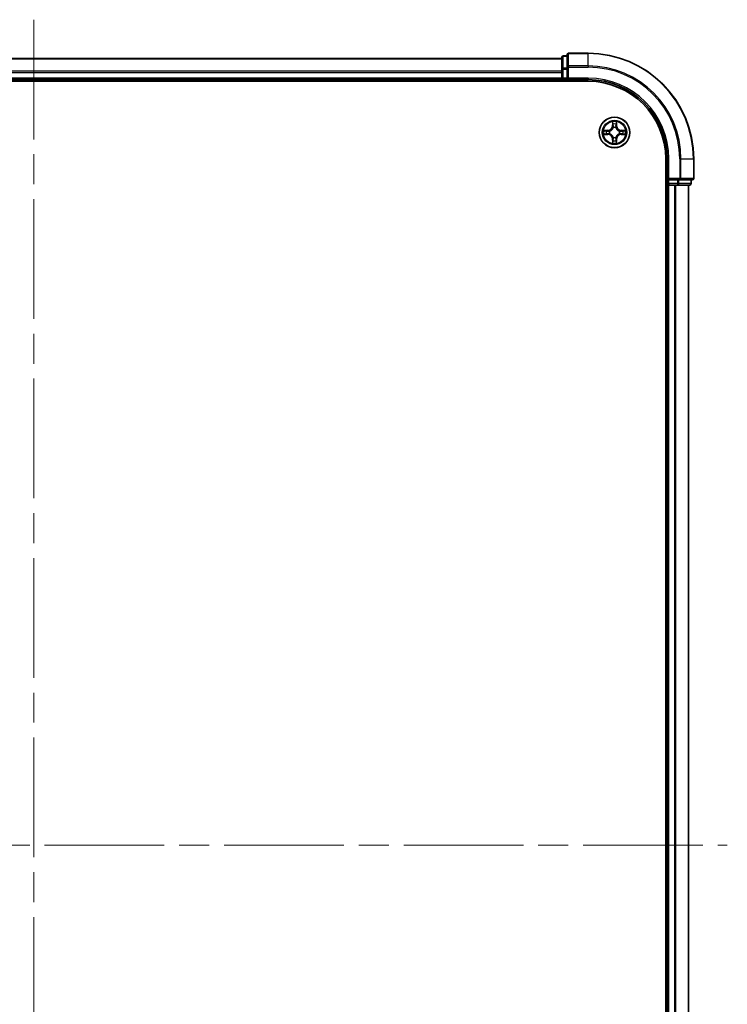
# Model space of a CAD drawing. Units: millimetres. Extents: x -1907 to 5768, y 32 to 1443.
# Drawn here: x 1156 to 1290, y 484 to 670 of the extents above; entities that cross this region are included whole.
import ezdxf

# ---------------------------------------------------------------- set-up
doc = ezdxf.new("R2010")
doc.units = ezdxf.units.MM
doc.header["$LTSCALE"] = 4
doc.linetypes.add('CHAIN', pattern=[0.3543, 0.2362, -0.0295, 0.0591, -0.0295])
for name, color, linetype, lineweight in [('Centerline (ISO)', 131, 'Continuous', 18), ('Visible (ISO)', 7, 'Continuous', 35), ('Visible Narrow (ISO)', 7, 'Continuous', 25)]:
    doc.layers.add(name, color=color, linetype=linetype, lineweight=lineweight)

msp = doc.modelspace()

# ---------------------------------------------------------------- linework, layer by layer
at = {"layer": 'Centerline (ISO)', "linetype": 'CHAIN', "ltscale": 23.990969}
for p, q in [((1158.8555, 670.086), (1158.8555, 354.7961)), ((1024.925, 513.7265), (1290.215, 513.7265))]:
    msp.add_line(p, q, dxfattribs=at)
at = {"layer": 'Visible (ISO)'}
for p, q in [((1258.8555, 662.7265), (1058.8555, 662.7265)), ((1258.8555, 662.9265), (1258.8555, 660.6852)), ((1259.8555, 663.2265), (1259.1555, 663.2265)), ((1259.8555, 663.4265), (1259.8555, 661.086)), ((1263.8555, 663.7265), (1260.1555, 663.7265)), ((1258.8555, 660.6852), (1258.8555, 660.3096)), ((1258.8555, 660.3096), (1258.8555, 660.086)), ((1259.8555, 661.086), (1259.8555, 660.6852)), ((1259.8555, 659.0265), (1259.8555, 660.6852)), ((1058.8555, 658.7265), (1258.8555, 658.7265)), ((1258.8555, 660.086), (1258.8555, 659.0265)), ((1258.8555, 659.0265), (1258.8555, 658.7265)), ((1258.8555, 658.7265), (1258.8555, 658.4265)), ((1259.1555, 658.7265), (1259.8555, 658.7265)), ((1259.8555, 658.7265), (1260.1555, 659.0265)), ((1259.8555, 659.0265), (1259.8555, 658.7265)), ((1259.8555, 658.7265), (1263.8555, 658.7265)), ((1053.8555, 658.4265), (1263.8555, 658.4265)), ((1278.5555, 643.7265), (1278.5555, 383.7265)), ((1278.8555, 643.7265), (1278.8555, 639.7265)), ((1283.8555, 640.0265), (1283.8555, 643.7265)), ((1279.1555, 640.0265), (1278.8555, 639.7265)), ((1278.5555, 638.7265), (1278.8555, 638.7265)), ((1278.8555, 639.7265), (1278.8555, 639.0265)), ((1278.8555, 639.7265), (1279.1555, 639.7265)), ((1278.8555, 638.7265), (1279.1555, 638.7265)), ((1278.8555, 638.7265), (1278.8555, 388.7265)), ((1280.8141, 639.7265), (1279.1555, 639.7265)), ((1279.1555, 638.7265), (1280.215, 638.7265)), ((1280.215, 638.7265), (1280.4386, 638.7265)), ((1280.4386, 638.7265), (1280.8141, 638.7265)), ((1280.8141, 639.7265), (1281.215, 639.7265)), ((1280.8141, 638.7265), (1283.0555, 638.7265)), ((1281.215, 639.7265), (1283.5555, 639.7265)), ((1282.8555, 388.7265), (1282.8555, 638.7265)), ((1283.3555, 639.0265), (1283.3555, 639.7265))]:
    msp.add_line(p, q, dxfattribs=at)
msp.add_circle((1268.8555, 648.7265), 2.9, dxfattribs=at)
for centre, radius, start, end in [((1259.1555, 662.9265), 0.3, 90, 180), ((1260.1555, 663.4265), 0.3, 90, 180), ((1263.8555, 643.7265), 20, 0, 90), ((1259.1555, 659.0265), 0.3, 180, 270), ((1263.8555, 643.7265), 15, 0, 90), ((1263.8555, 643.7265), 14.7, 0, 90), ((1283.5555, 640.0265), 0.3, 270, 0), ((1279.1555, 639.0265), 0.3, 180, 270), ((1283.0555, 639.0265), 0.3, 270, 0)]:
    msp.add_arc(centre, radius, start, end, dxfattribs=at)
at = {"layer": 'Visible Narrow (ISO)'}
for p, q in [((1058.8555, 662.657), (1258.8555, 662.657)), ((1259.1555, 663.2265), (1259.1555, 663.157)), ((1259.1555, 660.9156), (1259.1555, 663.157)), ((1259.1555, 663.157), (1259.8555, 663.157)), ((1260.1555, 663.7265), (1260.1555, 663.657)), ((1260.1555, 663.657), (1263.8555, 663.657)), ((1260.1555, 661.3165), (1260.1555, 663.657)), ((1263.8555, 663.657), (1263.8555, 663.7265)), ((1263.8555, 661.3165), (1263.8555, 663.657)), ((1258.8555, 660.3165), (1058.8555, 660.3165)), ((1258.8555, 660.6852), (1259.1555, 660.6852)), ((1259.1555, 660.9156), (1259.1555, 660.6852)), ((1259.8555, 660.9156), (1259.1555, 660.9156)), ((1259.1555, 659.0265), (1259.1555, 660.6852)), ((1259.1555, 660.6852), (1259.8555, 660.6852)), ((1259.8555, 661.086), (1260.1555, 661.086)), ((1263.8555, 661.3165), (1260.1555, 661.3165)), ((1260.1555, 661.3165), (1260.1555, 661.086)), ((1260.1555, 661.086), (1263.8555, 661.086)), ((1260.1555, 659.0265), (1260.1555, 661.086)), ((1263.8555, 661.3165), (1263.8555, 661.086)), ((1058.8555, 660.086), (1258.8555, 660.086)), ((1258.8555, 659.0265), (1058.8555, 659.0265)), ((1258.8555, 659.0265), (1259.1555, 659.0265)), ((1259.1555, 659.0265), (1259.1555, 658.7265)), ((1259.8555, 659.0265), (1259.1555, 659.0265)), ((1259.1555, 658.4265), (1259.1555, 658.7265)), ((1263.8555, 659.0265), (1260.1555, 659.0265)), ((1263.8555, 659.0265), (1263.8555, 658.7265)), ((1267.6123, 649.1306), (1266.8327, 649.117)), ((1267.6131, 649.0808), (1267.6123, 649.1306)), ((1268.465, 650.7493), (1268.4514, 649.9697)), ((1268.5012, 649.9689), (1268.4514, 649.9697)), ((1268.5012, 649.9689), (1268.5098, 650.4589)), ((1268.5012, 649.9689), (1268.5739, 649.9676)), ((1268.6144, 649.6428), (1268.6089, 649.6634)), ((1269.102, 649.6634), (1269.0966, 649.6428)), ((1269.2097, 649.9689), (1269.1371, 649.9676)), ((1269.2012, 650.4589), (1269.2097, 649.9689)), ((1269.2097, 649.9689), (1269.2595, 649.9697)), ((1269.2595, 649.9697), (1269.2459, 650.7493)), ((1270.0978, 649.0808), (1270.0987, 649.1306)), ((1270.8782, 649.117), (1270.0987, 649.1306)), ((1266.8327, 648.3361), (1267.6123, 648.3225)), ((1267.1231, 649.0722), (1267.6131, 649.0808)), ((1267.6131, 648.3723), (1267.1231, 648.3808)), ((1267.6131, 648.3723), (1267.6123, 648.3225)), ((1267.6131, 649.0808), (1267.6144, 649.0082)), ((1267.6131, 648.3723), (1267.6144, 648.4449)), ((1267.9186, 648.9731), (1267.9392, 648.9676)), ((1267.9392, 648.4854), (1267.9186, 648.48)), ((1268.5012, 647.4842), (1268.4514, 647.4833)), ((1268.4514, 647.4833), (1268.465, 646.7038)), ((1268.5012, 647.4842), (1268.5739, 647.4855)), ((1268.5098, 646.9941), (1268.5012, 647.4842)), ((1268.6089, 647.7896), (1268.6144, 647.8102)), ((1269.0966, 647.8102), (1269.102, 647.7896)), ((1269.2097, 647.4842), (1269.1371, 647.4855)), ((1269.2097, 647.4842), (1269.2012, 646.9941)), ((1269.2097, 647.4842), (1269.2595, 647.4833)), ((1269.2459, 646.7038), (1269.2595, 647.4833)), ((1269.7718, 648.9676), (1269.7924, 648.9731)), ((1269.7924, 648.48), (1269.7718, 648.4854)), ((1270.0978, 649.0808), (1270.0965, 649.0082)), ((1270.0978, 648.3723), (1270.0965, 648.4449)), ((1270.0978, 649.0808), (1270.5879, 649.0722)), ((1270.5879, 648.3808), (1270.0978, 648.3723)), ((1270.0978, 648.3723), (1270.0987, 648.3225)), ((1270.0987, 648.3225), (1270.8782, 648.3361)), ((1279.1555, 643.7265), (1278.8555, 643.7265)), ((1279.1555, 640.0265), (1279.1555, 643.7265)), ((1281.215, 643.7265), (1281.215, 640.0265)), ((1281.4454, 643.7265), (1281.215, 643.7265)), ((1281.4454, 640.0265), (1281.4454, 643.7265)), ((1281.4454, 643.7265), (1283.7859, 643.7265)), ((1283.7859, 643.7265), (1283.7859, 640.0265)), ((1283.7859, 643.7265), (1283.8555, 643.7265)), ((1281.215, 640.0265), (1279.1555, 640.0265)), ((1281.215, 640.0265), (1281.215, 639.7265)), ((1281.215, 640.0265), (1281.4454, 640.0265)), ((1283.7859, 640.0265), (1281.4454, 640.0265)), ((1283.7859, 640.0265), (1283.8555, 640.0265)), ((1278.8555, 639.0265), (1278.5555, 639.0265)), ((1278.8555, 639.0265), (1279.1555, 639.0265)), ((1279.1555, 639.0265), (1279.1555, 639.7265)), ((1279.1555, 639.0265), (1279.1555, 638.7265)), ((1280.8141, 639.0265), (1279.1555, 639.0265)), ((1279.1555, 388.7265), (1279.1555, 638.7265)), ((1280.215, 638.7265), (1280.215, 388.7265)), ((1280.4454, 388.7265), (1280.4454, 638.7265)), ((1280.8141, 639.7265), (1280.8141, 639.0265)), ((1280.8141, 639.0265), (1280.8141, 638.7265)), ((1280.8141, 639.0265), (1281.0446, 639.0265)), ((1281.0446, 639.0265), (1281.0446, 639.7265)), ((1283.2859, 639.0265), (1281.0446, 639.0265)), ((1282.7859, 638.7265), (1282.7859, 388.7265)), ((1283.2859, 639.7265), (1283.2859, 639.0265)), ((1283.2859, 639.0265), (1283.3555, 639.0265))]:
    msp.add_line(p, q, dxfattribs=at)
for radius in [2.8677, 2.3092, 2.1415]:
    msp.add_circle((1268.8555, 648.7265), radius, dxfattribs=at)
for centre, radius, start, end in [((1263.8555, 643.7265), 19.9305, 0, 90), ((1263.8555, 643.7265), 17.59, 0, 90), ((1263.8555, 643.7265), 17.3595, 0, 90), ((1263.8555, 643.7265), 15.3, 0, 90), ((1268.8555, 648.7265), 2.0601, 169.074582, 190.925418), ((1267.5974, 649.9846), 0.8542, 271, 359), ((1267.5974, 649.9846), 0.904, 271, 359), ((1268.8555, 648.7265), 2.0601, 79.074582, 100.925418), ((1268.8555, 648.7265), 1.6122, 79.692479, 100.307521), ((1268.8555, 648.7265), 0.9688, 75.258044, 104.741956), ((1268.8555, 648.7265), 0.9475, 75.258044, 104.741956), ((1270.1136, 649.9846), 0.904, 181, 269), ((1270.1136, 649.9846), 0.8542, 181, 269), ((1268.8555, 648.7265), 2.0601, 349.074582, 10.925418), ((1268.8555, 648.7265), 1.6122, 169.692479, 190.307521), ((1267.5974, 647.4684), 0.8542, 1, 89), ((1267.5974, 647.4684), 0.904, 1, 89), ((1268.8555, 648.7265), 0.9688, 165.258044, 194.741956), ((1268.8555, 648.7265), 0.9475, 165.258044, 194.741956), ((1268.8555, 648.7265), 0.9688, 255.258044, 284.741956), ((1268.8555, 648.7265), 0.9475, 255.258044, 284.741956), ((1270.1136, 647.4684), 0.904, 91, 179), ((1270.1136, 647.4684), 0.8542, 91, 179), ((1268.8555, 648.7265), 0.9475, 345.258044, 14.741956), ((1268.8555, 648.7265), 0.9688, 345.258044, 14.741956), ((1268.8555, 648.7265), 1.6122, 349.692479, 10.307521), ((1268.8555, 648.7265), 2.0601, 259.074582, 280.925418), ((1268.8555, 648.7265), 1.6122, 259.692479, 280.307521)]:
    msp.add_arc(centre, radius, start, end, dxfattribs=at)
for centre, major_axis, ratio, start_param, end_param in [((1259.1555, 662.9265), (-0.3, 0), 0.76822128, 4.71238898, 6.28318531), ((1260.1555, 663.4265), (-0.3, 0), 0.76822128, 4.71238898, 6.28318531), ((1259.1555, 660.6852), (-0.3, 0), 0.76822128, 4.71238898, 6.28318531), ((1260.1555, 661.086), (-0.3, 0), 0.76822128, 4.71238898, 6.28318531), ((1268.5596, 650.458), (-0.05, -0.002), 0.54850665, 4.7835784, 6.17876057), ((1268.575, 650.2686), (-0.0494, -0.008), 0.89574018, 4.73044269, 6.08586581), ((1268.6203, 649.6201), (-0.0492, 0.0091), 0.87684642, 5.10328313, 6.10089396), ((1268.6203, 649.6201), (-0.0477, 0.0149), 0.41070123, 4.96449783, 6.18744952), ((1268.6237, 649.9667), (-0.0494, -0.008), 0.89572054, 4.73483766, 6.08588361), ((1269.0873, 649.9667), (0.0494, -0.008), 0.89572054, 0.1973017, 1.54834765), ((1269.0906, 649.6201), (0.0477, 0.0149), 0.41070123, 0.09573579, 1.31868747), ((1269.0906, 649.6201), (0.0492, 0.0091), 0.87684641, 0.18229136, 1.17990219), ((1269.1359, 650.2686), (0.0494, -0.008), 0.89574018, 0.19731949, 1.55274262), ((1269.1514, 650.458), (0.05, -0.002), 0.54850665, 0.10442473, 1.4996069), ((1267.124, 649.0224), (0.002, 0.05), 0.54850665, 0.10442473, 1.4996069), ((1267.124, 648.4306), (0.002, -0.05), 0.54850665, 4.7835784, 6.17876057), ((1267.3134, 649.007), (0.008, 0.0494), 0.89574018, 0.19731949, 1.55274262), ((1267.3134, 648.4461), (0.008, -0.0494), 0.89574018, 4.73044269, 6.08586581), ((1267.6153, 648.9583), (0.008, 0.0494), 0.89572054, 0.1973017, 1.54834765), ((1267.6153, 648.4947), (0.008, -0.0494), 0.89572054, 4.73483766, 6.08588361), ((1267.9619, 648.9617), (-0.0091, 0.0492), 0.87684641, 0.18229136, 1.17990219), ((1267.9619, 648.4914), (-0.0091, -0.0492), 0.87684642, 5.10328313, 6.10089396), ((1267.9619, 648.9617), (-0.0149, 0.0477), 0.41070123, 0.09573579, 1.31868747), ((1267.9619, 648.4914), (-0.0149, -0.0477), 0.41070123, 4.96449783, 6.18744952), ((1268.6203, 647.8329), (-0.0492, -0.0091), 0.87684641, 0.18229136, 1.17990219), ((1268.6203, 647.8329), (-0.0477, -0.0149), 0.41070123, 0.09573579, 1.31868747), ((1268.6237, 647.4863), (-0.0494, 0.008), 0.89572054, 0.1973017, 1.54834765), ((1269.0873, 647.4863), (0.0494, 0.008), 0.89572054, 4.73483766, 6.08588361), ((1269.0906, 647.8329), (0.0477, -0.0149), 0.41070123, 4.96449783, 6.18744952), ((1269.0906, 647.8329), (0.0492, -0.0091), 0.87684642, 5.10328313, 6.10089396), ((1269.7491, 648.9617), (0.0091, 0.0492), 0.87684642, 5.10328313, 6.10089396), ((1269.7491, 648.9617), (0.0149, 0.0477), 0.41070123, 4.96449783, 6.18744952), ((1269.7491, 648.4914), (0.0149, -0.0477), 0.41070123, 0.09573579, 1.31868747), ((1269.7491, 648.4914), (0.0091, -0.0492), 0.87684641, 0.18229136, 1.17990219), ((1270.0957, 648.9583), (-0.008, 0.0494), 0.89572054, 4.73483766, 6.08588361), ((1270.0957, 648.4947), (-0.008, -0.0494), 0.89572054, 0.1973017, 1.54834765), ((1270.3976, 649.007), (-0.008, 0.0494), 0.89574018, 4.73044269, 6.08586581), ((1270.3976, 648.4461), (-0.008, -0.0494), 0.89574018, 0.19731949, 1.55274262), ((1270.587, 649.0224), (-0.002, 0.05), 0.54850665, 4.7835784, 6.17876057), ((1270.587, 648.4306), (-0.002, -0.05), 0.54850665, 0.10442473, 1.4996069), ((1268.5596, 646.995), (-0.05, 0.002), 0.54850665, 0.10442473, 1.4996069), ((1268.575, 647.1844), (-0.0494, 0.008), 0.89574018, 0.19731949, 1.55274262), ((1269.1359, 647.1844), (0.0494, 0.008), 0.89574018, 4.73044269, 6.08586581), ((1269.1514, 646.995), (0.05, 0.002), 0.54850665, 4.7835784, 6.17876057), ((1281.215, 640.0265), (0, -0.3), 0.76822128, 0, 1.57079633), ((1283.5555, 640.0265), (0, -0.3), 0.76822128, 0, 1.57079633), ((1280.8141, 639.0265), (0, -0.3), 0.76822128, 0, 1.57079633), ((1283.0555, 639.0265), (0, -0.3), 0.76822128, 0, 1.57079633)]:
    msp.add_ellipse(centre, major_axis=major_axis, ratio=ratio, start_param=start_param, end_param=end_param, dxfattribs=at)
for points, knots in [([(1267.1231, 649.0722), (1267.0997, 649.0725), (1267.0753, 649.0744), (1267.0109, 649.0821), (1266.9704, 649.0892), (1266.8972, 649.1034), (1266.8648, 649.1102), (1266.8327, 649.117)], [-0.0320559737, -0.0320559737, -0.0320559737, -0.0320559737, -0.0236501899, -0.0236501899, -0.0102009359, -0.0102009359, 0.0003383294, 0.0003383294, 0.0003383294, 0.0003383294]), ([(1266.8327, 649.117), (1266.8619, 649.1035), (1266.8913, 649.0899), (1266.9579, 649.0613), (1266.9946, 649.047), (1267.0532, 649.0316), (1267.0754, 649.0276), (1267.0968, 649.0271)], [-0.0003383294, -0.0003383294, -0.0003383294, -0.0003383294, 0.0102009359, 0.0102009359, 0.0236501899, 0.0236501899, 0.0320559737, 0.0320559737, 0.0320559737, 0.0320559737]), ([(1267.9392, 648.9676), (1267.9551, 648.9728), (1267.9709, 648.9784), (1268.0669, 649.0149), (1268.146, 649.0566), (1268.2687, 649.1445), (1268.3144, 649.1831), (1268.3566, 649.2254), (1268.3989, 649.2676), (1268.4375, 649.3133), (1268.5254, 649.436), (1268.5671, 649.5151), (1268.6036, 649.6111), (1268.6092, 649.6269), (1268.6144, 649.6428)], [-0.174866013, -0.174866013, -0.174866013, -0.174866013, -0.16940495, -0.16940495, -0.141674077, -0.141674077, -0.124342281, -0.124342281, -0.124342281, -0.107010485, -0.107010485, -0.079279611, -0.079279611, -0.073818549, -0.073818549, -0.073818549, -0.073818549]), ([(1268.5734, 649.6368), (1268.5687, 649.6217), (1268.5637, 649.6067), (1268.5304, 649.5154), (1268.4926, 649.4405), (1268.4124, 649.3255), (1268.377, 649.283), (1268.338, 649.244), (1268.299, 649.205), (1268.2565, 649.1696), (1268.1415, 649.0894), (1268.0666, 649.0516), (1267.9753, 649.0184), (1267.9603, 649.0133), (1267.9452, 649.0086)], [0.073818549, 0.073818549, 0.073818549, 0.073818549, 0.079279611, 0.079279611, 0.107010485, 0.107010485, 0.124342281, 0.124342281, 0.124342281, 0.141674077, 0.141674077, 0.16940495, 0.16940495, 0.174866013, 0.174866013, 0.174866013, 0.174866013]), ([(1268.5549, 650.4852), (1268.5546, 650.5003), (1268.5525, 650.5158), (1268.5439, 650.5567), (1268.5358, 650.5824), (1268.5177, 650.631), (1268.508, 650.6541), (1268.4872, 650.7012), (1268.4761, 650.7253), (1268.465, 650.7493)], [0, 0, 0, 0, 0.0059340385, 0.0059340385, 0.0154285, 0.0154285, 0.0237449879, 0.0237449879, 0.0323943032, 0.0323943032, 0.0323943032, 0.0323943032]), ([(1268.465, 650.7493), (1268.4706, 650.7229), (1268.4761, 650.6964), (1268.4865, 650.6445), (1268.4913, 650.6191), (1268.5003, 650.5656), (1268.5043, 650.5374), (1268.5086, 650.4924), (1268.5096, 650.4754), (1268.5098, 650.4589)], [-0.0323943032, -0.0323943032, -0.0323943032, -0.0323943032, -0.0237449879, -0.0237449879, -0.0154285, -0.0154285, -0.0059340385, -0.0059340385, 0, 0, 0, 0]), ([(1268.5098, 650.4589), (1268.5114, 650.4186), (1268.5135, 650.3817), (1268.5187, 650.3178), (1268.5218, 650.2907), (1268.5252, 650.2695)], [0, 0, 0, 0, 0.014491423, 0.014491423, 0.0289828459, 0.0289828459, 0.0289828459, 0.0289828459]), ([(1268.5252, 650.2695), (1268.5333, 650.2192), (1268.5414, 650.1689), (1268.5576, 650.0682), (1268.5657, 650.0179), (1268.5739, 649.9676)], [0, 0, 0, 0, 0.0343899271, 0.0343899271, 0.0687798542, 0.0687798542, 0.0687798542, 0.0687798542]), ([(1268.567, 650.3127), (1268.5639, 650.332), (1268.5614, 650.3566), (1268.5573, 650.4149), (1268.5558, 650.4485), (1268.5549, 650.4852)], [-0.0289828459, -0.0289828459, -0.0289828459, -0.0289828459, -0.014491423, -0.014491423, 0, 0, 0, 0]), ([(1268.6154, 650.0108), (1268.6074, 650.0611), (1268.5993, 650.1114), (1268.5832, 650.2121), (1268.5751, 650.2624), (1268.567, 650.3127)], [-0.0687798542, -0.0687798542, -0.0687798542, -0.0687798542, -0.0343899271, -0.0343899271, 0, 0, 0, 0]), ([(1268.5739, 649.9676), (1268.5855, 649.8992), (1268.5901, 649.8295), (1268.585, 649.7184), (1268.5807, 649.6781), (1268.5734, 649.6368)], [0, 0, 0, 0, 0.0491206273, 0.0491206273, 0.0764653604, 0.0764653604, 0.0764653604, 0.0764653604]), ([(1268.6089, 649.6634), (1268.6177, 649.7068), (1268.6232, 649.7491), (1268.6308, 649.8657), (1268.6269, 649.9389), (1268.6154, 650.0108)], [-0.0764653604, -0.0764653604, -0.0764653604, -0.0764653604, -0.0491206273, -0.0491206273, 0, 0, 0, 0]), ([(1269.0955, 650.0108), (1269.084, 649.9389), (1269.0802, 649.8657), (1269.0878, 649.7491), (1269.0932, 649.7068), (1269.102, 649.6634)], [-0.0982412545, -0.0982412545, -0.0982412545, -0.0982412545, -0.0491206273, -0.0491206273, -0.0217758941, -0.0217758941, -0.0217758941, -0.0217758941]), ([(1269.1439, 650.3127), (1269.1359, 650.2624), (1269.1278, 650.2121), (1269.1116, 650.1114), (1269.1036, 650.0611), (1269.0955, 650.0108)], [-0.0687798542, -0.0687798542, -0.0687798542, -0.0687798542, -0.0343899271, -0.0343899271, 0, 0, 0, 0]), ([(1269.0966, 649.6428), (1269.1017, 649.6269), (1269.1073, 649.6111), (1269.1438, 649.5151), (1269.1855, 649.436), (1269.2734, 649.3133), (1269.3121, 649.2676), (1269.3543, 649.2254), (1269.3966, 649.1831), (1269.4422, 649.1445), (1269.5649, 649.0566), (1269.644, 649.0149), (1269.74, 648.9784), (1269.7559, 648.9728), (1269.7718, 648.9676)], [-0.174866013, -0.174866013, -0.174866013, -0.174866013, -0.16940495, -0.16940495, -0.141674077, -0.141674077, -0.124342281, -0.124342281, -0.124342281, -0.107010485, -0.107010485, -0.079279611, -0.079279611, -0.073818549, -0.073818549, -0.073818549, -0.073818549]), ([(1269.1375, 649.6368), (1269.1303, 649.6781), (1269.126, 649.7184), (1269.1209, 649.8295), (1269.1254, 649.8992), (1269.1371, 649.9676)], [0.0217758941, 0.0217758941, 0.0217758941, 0.0217758941, 0.0491206273, 0.0491206273, 0.0982412545, 0.0982412545, 0.0982412545, 0.0982412545]), ([(1269.1371, 649.9676), (1269.1452, 650.0179), (1269.1533, 650.0682), (1269.1695, 650.1689), (1269.1776, 650.2192), (1269.1857, 650.2695)], [0, 0, 0, 0, 0.0343899271, 0.0343899271, 0.0687798542, 0.0687798542, 0.0687798542, 0.0687798542]), ([(1269.7658, 649.0086), (1269.7507, 649.0133), (1269.7356, 649.0184), (1269.6443, 649.0516), (1269.5694, 649.0894), (1269.4544, 649.1696), (1269.4119, 649.205), (1269.3729, 649.244), (1269.3339, 649.283), (1269.2986, 649.3255), (1269.2184, 649.4405), (1269.1805, 649.5154), (1269.1473, 649.6067), (1269.1422, 649.6217), (1269.1375, 649.6368)], [0.073818549, 0.073818549, 0.073818549, 0.073818549, 0.079279611, 0.079279611, 0.107010485, 0.107010485, 0.124342281, 0.124342281, 0.124342281, 0.141674077, 0.141674077, 0.16940495, 0.16940495, 0.174866013, 0.174866013, 0.174866013, 0.174866013]), ([(1269.156, 650.4852), (1269.1551, 650.4487), (1269.1536, 650.4153), (1269.1496, 650.357), (1269.147, 650.3321), (1269.1439, 650.3127)], [-0.0289828459, -0.0289828459, -0.0289828459, -0.0289828459, -0.0145850634, -0.0145850634, 0, 0, 0, 0]), ([(1269.2459, 650.7493), (1269.2324, 650.7201), (1269.2188, 650.6907), (1269.1902, 650.6241), (1269.1759, 650.5874), (1269.1605, 650.5288), (1269.1565, 650.5066), (1269.156, 650.4852)], [-0.0003383294, -0.0003383294, -0.0003383294, -0.0003383294, 0.0102009359, 0.0102009359, 0.0236501899, 0.0236501899, 0.0320559737, 0.0320559737, 0.0320559737, 0.0320559737]), ([(1269.1857, 650.2695), (1269.1892, 650.2908), (1269.1922, 650.3181), (1269.1974, 650.3822), (1269.1996, 650.4188), (1269.2012, 650.4589)], [0, 0, 0, 0, 0.0145850634, 0.0145850634, 0.0289828459, 0.0289828459, 0.0289828459, 0.0289828459]), ([(1269.2012, 650.4589), (1269.2014, 650.4823), (1269.2034, 650.5067), (1269.211, 650.5711), (1269.2181, 650.6116), (1269.2324, 650.6848), (1269.2392, 650.7172), (1269.2459, 650.7493)], [-0.0320559737, -0.0320559737, -0.0320559737, -0.0320559737, -0.0236501899, -0.0236501899, -0.0102009359, -0.0102009359, 0.0003383294, 0.0003383294, 0.0003383294, 0.0003383294]), ([(1270.8782, 649.117), (1270.8519, 649.1114), (1270.8253, 649.1059), (1270.7734, 649.0955), (1270.7481, 649.0907), (1270.6945, 649.0817), (1270.6664, 649.0777), (1270.6214, 649.0734), (1270.6044, 649.0724), (1270.5879, 649.0722)], [-0.0323943032, -0.0323943032, -0.0323943032, -0.0323943032, -0.0237449879, -0.0237449879, -0.0154285, -0.0154285, -0.0059340385, -0.0059340385, 0, 0, 0, 0]), ([(1270.6142, 649.0271), (1270.6292, 649.0275), (1270.6447, 649.0295), (1270.6857, 649.0381), (1270.7113, 649.0462), (1270.76, 649.0643), (1270.783, 649.074), (1270.8302, 649.0948), (1270.8543, 649.1059), (1270.8782, 649.117)], [0, 0, 0, 0, 0.0059340385, 0.0059340385, 0.0154285, 0.0154285, 0.0237449879, 0.0237449879, 0.0323943032, 0.0323943032, 0.0323943032, 0.0323943032]), ([(1267.0968, 648.426), (1267.0817, 648.4256), (1267.0662, 648.4235), (1267.0253, 648.415), (1266.9996, 648.4069), (1266.951, 648.3887), (1266.9279, 648.3791), (1266.8808, 648.3583), (1266.8567, 648.3471), (1266.8327, 648.3361)], [0, 0, 0, 0, 0.0059340385, 0.0059340385, 0.0154285, 0.0154285, 0.0237449879, 0.0237449879, 0.0323943032, 0.0323943032, 0.0323943032, 0.0323943032]), ([(1266.8327, 648.3361), (1266.8591, 648.3416), (1266.8856, 648.3472), (1266.9375, 648.3576), (1266.9629, 648.3624), (1267.0164, 648.3714), (1267.0446, 648.3754), (1267.0896, 648.3796), (1267.1066, 648.3807), (1267.1231, 648.3808)], [-0.0323943032, -0.0323943032, -0.0323943032, -0.0323943032, -0.0237449879, -0.0237449879, -0.0154285, -0.0154285, -0.0059340385, -0.0059340385, 0, 0, 0, 0]), ([(1267.0968, 649.0271), (1267.1333, 649.0262), (1267.1667, 649.0247), (1267.225, 649.0207), (1267.2499, 649.0181), (1267.2693, 649.015)], [-0.0289828459, -0.0289828459, -0.0289828459, -0.0289828459, -0.0145850634, -0.0145850634, 0, 0, 0, 0]), ([(1267.2693, 648.4381), (1267.25, 648.435), (1267.2254, 648.4324), (1267.1671, 648.4284), (1267.1335, 648.4269), (1267.0968, 648.426)], [-0.0289828459, -0.0289828459, -0.0289828459, -0.0289828459, -0.014491423, -0.014491423, 0, 0, 0, 0]), ([(1267.3125, 649.0568), (1267.2912, 649.0602), (1267.2639, 649.0633), (1267.1998, 649.0685), (1267.1632, 649.0706), (1267.1231, 649.0722)], [0, 0, 0, 0, 0.0145850634, 0.0145850634, 0.0289828459, 0.0289828459, 0.0289828459, 0.0289828459]), ([(1267.1231, 648.3808), (1267.1634, 648.3825), (1267.2003, 648.3846), (1267.2642, 648.3898), (1267.2913, 648.3929), (1267.3125, 648.3963)], [0, 0, 0, 0, 0.014491423, 0.014491423, 0.0289828459, 0.0289828459, 0.0289828459, 0.0289828459]), ([(1267.2693, 649.015), (1267.3196, 649.0069), (1267.37, 648.9988), (1267.4706, 648.9827), (1267.5209, 648.9746), (1267.5712, 648.9666)], [-0.0687798542, -0.0687798542, -0.0687798542, -0.0687798542, -0.0343899271, -0.0343899271, 0, 0, 0, 0]), ([(1267.5712, 648.4865), (1267.5209, 648.4784), (1267.4706, 648.4704), (1267.37, 648.4542), (1267.3196, 648.4461), (1267.2693, 648.4381)], [-0.0687798542, -0.0687798542, -0.0687798542, -0.0687798542, -0.0343899271, -0.0343899271, 0, 0, 0, 0]), ([(1267.6144, 649.0082), (1267.5641, 649.0163), (1267.5138, 649.0244), (1267.4131, 649.0406), (1267.3628, 649.0487), (1267.3125, 649.0568)], [0, 0, 0, 0, 0.0343899271, 0.0343899271, 0.0687798542, 0.0687798542, 0.0687798542, 0.0687798542]), ([(1267.3125, 648.3963), (1267.3628, 648.4044), (1267.4131, 648.4125), (1267.5138, 648.4287), (1267.5641, 648.4368), (1267.6144, 648.4449)], [0, 0, 0, 0, 0.0343899271, 0.0343899271, 0.0687798542, 0.0687798542, 0.0687798542, 0.0687798542]), ([(1267.5712, 648.9666), (1267.6431, 648.9551), (1267.7163, 648.9512), (1267.8329, 648.9588), (1267.8752, 648.9643), (1267.9186, 648.9731)], [-0.0982412545, -0.0982412545, -0.0982412545, -0.0982412545, -0.0491206273, -0.0491206273, -0.0217758941, -0.0217758941, -0.0217758941, -0.0217758941]), ([(1267.9186, 648.48), (1267.8752, 648.4888), (1267.8329, 648.4942), (1267.7163, 648.5018), (1267.6431, 648.498), (1267.5712, 648.4865)], [-0.0764653604, -0.0764653604, -0.0764653604, -0.0764653604, -0.0491206273, -0.0491206273, 0, 0, 0, 0]), ([(1267.9452, 649.0086), (1267.9039, 649.0013), (1267.8636, 648.997), (1267.7525, 648.9919), (1267.6828, 648.9965), (1267.6144, 649.0082)], [0.0217758941, 0.0217758941, 0.0217758941, 0.0217758941, 0.0491206273, 0.0491206273, 0.0982412545, 0.0982412545, 0.0982412545, 0.0982412545]), ([(1267.6144, 648.4449), (1267.6828, 648.4566), (1267.7525, 648.4611), (1267.8636, 648.456), (1267.9039, 648.4518), (1267.9452, 648.4445)], [0, 0, 0, 0, 0.0491206273, 0.0491206273, 0.0764653604, 0.0764653604, 0.0764653604, 0.0764653604]), ([(1268.6144, 647.8102), (1268.6092, 647.8261), (1268.6036, 647.842), (1268.5671, 647.938), (1268.5254, 648.0171), (1268.4375, 648.1398), (1268.3989, 648.1854), (1268.3566, 648.2277), (1268.3144, 648.27), (1268.2687, 648.3086), (1268.146, 648.3965), (1268.0669, 648.4382), (1267.9709, 648.4747), (1267.9551, 648.4803), (1267.9392, 648.4854)], [-0.174866013, -0.174866013, -0.174866013, -0.174866013, -0.16940495, -0.16940495, -0.141674077, -0.141674077, -0.124342281, -0.124342281, -0.124342281, -0.107010485, -0.107010485, -0.079279611, -0.079279611, -0.073818549, -0.073818549, -0.073818549, -0.073818549]), ([(1267.9452, 648.4445), (1267.9603, 648.4398), (1267.9753, 648.4347), (1268.0666, 648.4015), (1268.1415, 648.3636), (1268.2565, 648.2834), (1268.299, 648.2481), (1268.338, 648.2091), (1268.377, 648.1701), (1268.4124, 648.1276), (1268.4926, 648.0126), (1268.5304, 647.9377), (1268.5637, 647.8464), (1268.5687, 647.8313), (1268.5734, 647.8162)], [0.073818549, 0.073818549, 0.073818549, 0.073818549, 0.079279611, 0.079279611, 0.107010485, 0.107010485, 0.124342281, 0.124342281, 0.124342281, 0.141674077, 0.141674077, 0.16940495, 0.16940495, 0.174866013, 0.174866013, 0.174866013, 0.174866013]), ([(1268.5739, 647.4855), (1268.5657, 647.4352), (1268.5576, 647.3848), (1268.5414, 647.2842), (1268.5333, 647.2339), (1268.5252, 647.1836)], [0, 0, 0, 0, 0.0343899271, 0.0343899271, 0.0687798542, 0.0687798542, 0.0687798542, 0.0687798542]), ([(1268.567, 647.1404), (1268.5751, 647.1907), (1268.5832, 647.241), (1268.5993, 647.3417), (1268.6074, 647.392), (1268.6154, 647.4423)], [-0.0687798542, -0.0687798542, -0.0687798542, -0.0687798542, -0.0343899271, -0.0343899271, 0, 0, 0, 0]), ([(1268.5734, 647.8162), (1268.5807, 647.775), (1268.585, 647.7347), (1268.5901, 647.6236), (1268.5855, 647.5539), (1268.5739, 647.4855)], [0.0217758941, 0.0217758941, 0.0217758941, 0.0217758941, 0.0491206273, 0.0491206273, 0.0982412545, 0.0982412545, 0.0982412545, 0.0982412545]), ([(1268.6154, 647.4423), (1268.6269, 647.5142), (1268.6308, 647.5873), (1268.6232, 647.704), (1268.6177, 647.7463), (1268.6089, 647.7896)], [-0.0982412545, -0.0982412545, -0.0982412545, -0.0982412545, -0.0491206273, -0.0491206273, -0.0217758941, -0.0217758941, -0.0217758941, -0.0217758941]), ([(1269.102, 647.7896), (1269.0932, 647.7463), (1269.0878, 647.704), (1269.0802, 647.5873), (1269.084, 647.5142), (1269.0955, 647.4423)], [-0.0764653604, -0.0764653604, -0.0764653604, -0.0764653604, -0.0491206273, -0.0491206273, 0, 0, 0, 0]), ([(1269.0955, 647.4423), (1269.1036, 647.392), (1269.1116, 647.3417), (1269.1278, 647.241), (1269.1359, 647.1907), (1269.1439, 647.1404)], [-0.0687798542, -0.0687798542, -0.0687798542, -0.0687798542, -0.0343899271, -0.0343899271, 0, 0, 0, 0]), ([(1269.7718, 648.4854), (1269.7559, 648.4803), (1269.74, 648.4747), (1269.644, 648.4382), (1269.5649, 648.3965), (1269.4422, 648.3086), (1269.3966, 648.27), (1269.3543, 648.2277), (1269.3121, 648.1854), (1269.2734, 648.1398), (1269.1855, 648.0171), (1269.1438, 647.938), (1269.1073, 647.842), (1269.1017, 647.8261), (1269.0966, 647.8102)], [-0.174866013, -0.174866013, -0.174866013, -0.174866013, -0.16940495, -0.16940495, -0.141674077, -0.141674077, -0.124342281, -0.124342281, -0.124342281, -0.107010485, -0.107010485, -0.079279611, -0.079279611, -0.073818549, -0.073818549, -0.073818549, -0.073818549]), ([(1269.1371, 647.4855), (1269.1254, 647.5539), (1269.1209, 647.6236), (1269.126, 647.7347), (1269.1303, 647.775), (1269.1375, 647.8162)], [0, 0, 0, 0, 0.0491206273, 0.0491206273, 0.0764653604, 0.0764653604, 0.0764653604, 0.0764653604]), ([(1269.1857, 647.1836), (1269.1776, 647.2339), (1269.1695, 647.2842), (1269.1533, 647.3848), (1269.1452, 647.4352), (1269.1371, 647.4855)], [0, 0, 0, 0, 0.0343899271, 0.0343899271, 0.0687798542, 0.0687798542, 0.0687798542, 0.0687798542]), ([(1269.1375, 647.8162), (1269.1422, 647.8313), (1269.1473, 647.8464), (1269.1805, 647.9377), (1269.2184, 648.0126), (1269.2986, 648.1276), (1269.3339, 648.1701), (1269.3729, 648.2091), (1269.4119, 648.2481), (1269.4544, 648.2834), (1269.5694, 648.3636), (1269.6443, 648.4015), (1269.7356, 648.4347), (1269.7507, 648.4398), (1269.7658, 648.4445)], [0.073818549, 0.073818549, 0.073818549, 0.073818549, 0.079279611, 0.079279611, 0.107010485, 0.107010485, 0.124342281, 0.124342281, 0.124342281, 0.141674077, 0.141674077, 0.16940495, 0.16940495, 0.174866013, 0.174866013, 0.174866013, 0.174866013]), ([(1270.0965, 649.0082), (1270.0281, 648.9965), (1269.9585, 648.9919), (1269.8473, 648.997), (1269.807, 649.0013), (1269.7658, 649.0086)], [0, 0, 0, 0, 0.0491206273, 0.0491206273, 0.0764653604, 0.0764653604, 0.0764653604, 0.0764653604]), ([(1269.7658, 648.4445), (1269.807, 648.4518), (1269.8473, 648.456), (1269.9585, 648.4611), (1270.0281, 648.4566), (1270.0965, 648.4449)], [0.0217758941, 0.0217758941, 0.0217758941, 0.0217758941, 0.0491206273, 0.0491206273, 0.0982412545, 0.0982412545, 0.0982412545, 0.0982412545]), ([(1269.7924, 648.9731), (1269.8357, 648.9643), (1269.878, 648.9588), (1269.9947, 648.9512), (1270.0678, 648.9551), (1270.1397, 648.9666)], [-0.0764653604, -0.0764653604, -0.0764653604, -0.0764653604, -0.0491206273, -0.0491206273, 0, 0, 0, 0]), ([(1270.1397, 648.4865), (1270.0678, 648.498), (1269.9947, 648.5018), (1269.878, 648.4942), (1269.8357, 648.4888), (1269.7924, 648.48)], [-0.0982412545, -0.0982412545, -0.0982412545, -0.0982412545, -0.0491206273, -0.0491206273, -0.0217758941, -0.0217758941, -0.0217758941, -0.0217758941]), ([(1270.3984, 649.0568), (1270.3481, 649.0487), (1270.2978, 649.0406), (1270.1972, 649.0244), (1270.1468, 649.0163), (1270.0965, 649.0082)], [0, 0, 0, 0, 0.0343899271, 0.0343899271, 0.0687798542, 0.0687798542, 0.0687798542, 0.0687798542]), ([(1270.0965, 648.4449), (1270.1468, 648.4368), (1270.1972, 648.4287), (1270.2978, 648.4125), (1270.3481, 648.4044), (1270.3984, 648.3963)], [0, 0, 0, 0, 0.0343899271, 0.0343899271, 0.0687798542, 0.0687798542, 0.0687798542, 0.0687798542]), ([(1270.1397, 648.9666), (1270.19, 648.9746), (1270.2403, 648.9827), (1270.341, 648.9988), (1270.3913, 649.0069), (1270.4416, 649.015)], [-0.0687798542, -0.0687798542, -0.0687798542, -0.0687798542, -0.0343899271, -0.0343899271, 0, 0, 0, 0]), ([(1270.4416, 648.4381), (1270.3913, 648.4461), (1270.341, 648.4542), (1270.2403, 648.4704), (1270.19, 648.4784), (1270.1397, 648.4865)], [-0.0687798542, -0.0687798542, -0.0687798542, -0.0687798542, -0.0343899271, -0.0343899271, 0, 0, 0, 0]), ([(1270.5879, 649.0722), (1270.5475, 649.0706), (1270.5107, 649.0685), (1270.4467, 649.0633), (1270.4196, 649.0602), (1270.3984, 649.0568)], [0, 0, 0, 0, 0.014491423, 0.014491423, 0.0289828459, 0.0289828459, 0.0289828459, 0.0289828459]), ([(1270.3984, 648.3963), (1270.4198, 648.3928), (1270.4471, 648.3898), (1270.5111, 648.3846), (1270.5478, 648.3824), (1270.5879, 648.3808)], [0, 0, 0, 0, 0.0145850634, 0.0145850634, 0.0289828459, 0.0289828459, 0.0289828459, 0.0289828459]), ([(1270.4416, 649.015), (1270.4609, 649.0181), (1270.4856, 649.0206), (1270.5438, 649.0247), (1270.5774, 649.0262), (1270.6142, 649.0271)], [-0.0289828459, -0.0289828459, -0.0289828459, -0.0289828459, -0.014491423, -0.014491423, 0, 0, 0, 0]), ([(1270.6142, 648.426), (1270.5776, 648.4269), (1270.5443, 648.4284), (1270.4859, 648.4324), (1270.461, 648.435), (1270.4416, 648.4381)], [-0.0289828459, -0.0289828459, -0.0289828459, -0.0289828459, -0.0145850634, -0.0145850634, 0, 0, 0, 0]), ([(1270.5879, 648.3808), (1270.6113, 648.3806), (1270.6357, 648.3786), (1270.7001, 648.371), (1270.7405, 648.3639), (1270.8137, 648.3496), (1270.8461, 648.3428), (1270.8782, 648.3361)], [-0.0320559737, -0.0320559737, -0.0320559737, -0.0320559737, -0.0236501899, -0.0236501899, -0.0102009359, -0.0102009359, 0.0003383294, 0.0003383294, 0.0003383294, 0.0003383294]), ([(1270.8782, 648.3361), (1270.8491, 648.3496), (1270.8196, 648.3632), (1270.7531, 648.3918), (1270.7163, 648.4061), (1270.6577, 648.4215), (1270.6355, 648.4255), (1270.6142, 648.426)], [-0.0003383294, -0.0003383294, -0.0003383294, -0.0003383294, 0.0102009359, 0.0102009359, 0.0236501899, 0.0236501899, 0.0320559737, 0.0320559737, 0.0320559737, 0.0320559737]), ([(1268.5098, 646.9941), (1268.5095, 646.9708), (1268.5076, 646.9464), (1268.4999, 646.8819), (1268.4928, 646.8415), (1268.4786, 646.7683), (1268.4718, 646.7359), (1268.465, 646.7038)], [-0.0320559737, -0.0320559737, -0.0320559737, -0.0320559737, -0.0236501899, -0.0236501899, -0.0102009359, -0.0102009359, 0.0003383294, 0.0003383294, 0.0003383294, 0.0003383294]), ([(1268.465, 646.7038), (1268.4785, 646.7329), (1268.4921, 646.7624), (1268.5207, 646.8289), (1268.535, 646.8657), (1268.5504, 646.9243), (1268.5544, 646.9465), (1268.5549, 646.9678)], [-0.0003383294, -0.0003383294, -0.0003383294, -0.0003383294, 0.0102009359, 0.0102009359, 0.0236501899, 0.0236501899, 0.0320559737, 0.0320559737, 0.0320559737, 0.0320559737]), ([(1268.5252, 647.1836), (1268.5218, 647.1622), (1268.5187, 647.1349), (1268.5135, 647.0709), (1268.5114, 647.0342), (1268.5098, 646.9941)], [0, 0, 0, 0, 0.0145850634, 0.0145850634, 0.0289828459, 0.0289828459, 0.0289828459, 0.0289828459]), ([(1268.5549, 646.9678), (1268.5558, 647.0044), (1268.5573, 647.0377), (1268.5613, 647.0961), (1268.5639, 647.121), (1268.567, 647.1404)], [-0.0289828459, -0.0289828459, -0.0289828459, -0.0289828459, -0.0145850634, -0.0145850634, 0, 0, 0, 0]), ([(1269.1439, 647.1404), (1269.147, 647.1211), (1269.1496, 647.0964), (1269.1536, 647.0382), (1269.1551, 647.0046), (1269.156, 646.9678)], [-0.0289828459, -0.0289828459, -0.0289828459, -0.0289828459, -0.014491423, -0.014491423, 0, 0, 0, 0]), ([(1269.156, 646.9678), (1269.1564, 646.9528), (1269.1585, 646.9373), (1269.167, 646.8963), (1269.1752, 646.8707), (1269.1933, 646.822), (1269.2029, 646.799), (1269.2237, 646.7518), (1269.2349, 646.7277), (1269.2459, 646.7038)], [0, 0, 0, 0, 0.0059340385, 0.0059340385, 0.0154285, 0.0154285, 0.0237449879, 0.0237449879, 0.0323943032, 0.0323943032, 0.0323943032, 0.0323943032]), ([(1269.2012, 646.9941), (1269.1996, 647.0345), (1269.1974, 647.0713), (1269.1922, 647.1353), (1269.1891, 647.1624), (1269.1857, 647.1836)], [0, 0, 0, 0, 0.014491423, 0.014491423, 0.0289828459, 0.0289828459, 0.0289828459, 0.0289828459]), ([(1269.2459, 646.7038), (1269.2404, 646.7301), (1269.2348, 646.7567), (1269.2244, 646.8086), (1269.2196, 646.8339), (1269.2106, 646.8875), (1269.2066, 646.9156), (1269.2024, 646.9606), (1269.2014, 646.9776), (1269.2012, 646.9941)], [-0.0323943032, -0.0323943032, -0.0323943032, -0.0323943032, -0.0237449879, -0.0237449879, -0.0154285, -0.0154285, -0.0059340385, -0.0059340385, 0, 0, 0, 0])]:
    msp.add_open_spline(points, degree=3, knots=knots, dxfattribs=at)

doc.saveas('drawing.dxf')
